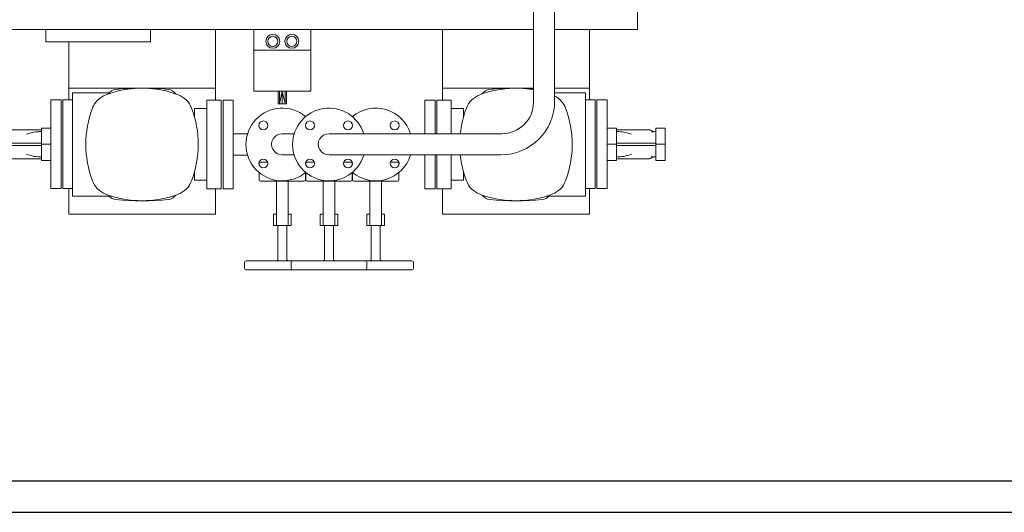
# Model space of a CAD drawing. Units: millimetres. Extents: x -11 to 7214, y 41 to 4875.
# Drawn here: x 3413 to 4970, y 41 to 819 of the extents above; entities that cross this region are included whole.
import ezdxf

# ---------------------------------------------------------------- set-up
doc = ezdxf.new("R2010")
doc.units = ezdxf.units.MM
doc.layers.add('AM_0', color=7, linetype='Continuous', lineweight=15)
doc.layers.add('AM_BOR', color=7, linetype='Continuous', lineweight=30)

# ---------------------------------------------------------------- blocks, each defined once
blk = doc.blocks.new('PIANTA-SIXEN500')
at = {"layer": 'AM_0'}
for p, q in [((593.3, -590), (593.3, -1295)), ((626.7, -590), (626.7, -1293.4)), ((758, -1177.5), (758, -592.5)), ((-177.5, -1180), (-755, -1180)), ((-177.5, -1180), (-177.5, -1200)), ((-177.5, -1180), (-12.5, -1180)), ((-12.5, -1200), (-12.5, -1180)), ((593.3, -1180), (-12.5, -1180)), ((90.4, -1180), (90.4, -1273)), ((449.6, -1180), (449.6, -1273)), ((745, -1180), (626.7, -1180)), ((681.6, -1180), (681.6, -1273)), ((758, -1180), (745, -1180)), ((758, -1177.5), (758, -1180)), ((-177.5, -1200), (-12.5, -1200)), ((-141.6, -1200), (-141.6, -1273)), ((151.2, -1213), (241.2, -1213)), ((-141.6, -1273), (90.4, -1273)), ((-141.6, -1273), (-141.6, -1291.7)), ((90.4, -1273), (90.4, -1292)), ((593.3, -1273), (449.6, -1273)), ((449.6, -1273), (449.6, -1292)), ((681.6, -1273), (626.7, -1273)), ((681.6, -1273), (681.6, -1292)), ((-169.6, -1431.7), (-169.6, -1291.7)), ((-153.6, -1291.7), (-169.6, -1291.7)), ((-153.6, -1431.7), (-153.6, -1291.7)), ((-150.6, -1431.7), (-150.6, -1291.7)), ((-150.6, -1291.7), (-135.6, -1291.7)), ((-150.6, -1431.7), (-150.6, -1291.7)), ((-135.6, -1291.7), (-150.6, -1291.7)), ((-135.6, -1280.3), (-77.6, -1280.3)), ((-135.6, -1443.7), (-135.6, -1280.3)), ((76.8, -1383.2), (76.8, -1292)), ((76.8, -1292), (99.4, -1292)), ((99.4, -1432), (99.4, -1292)), ((102.4, -1292), (102.4, -1432)), ((118.4, -1292), (102.4, -1292)), ((118.4, -1292), (118.4, -1432)), ((151.2, -1278), (241.2, -1278)), ((189.7, -1278), (189.7, -1298)), ((191.7, -1278), (191.7, -1298)), ((196.2, -1278), (191.7, -1298)), ((196.2, -1278), (196.2, -1298)), ((196.2, -1278), (200.7, -1298)), ((200.7, -1278), (200.7, -1298)), ((202.7, -1278), (202.7, -1298)), ((421.6, -1292), (421.6, -1345)), ((421.6, -1292), (437.6, -1292)), ((437.6, -1292), (437.6, -1345)), ((440.6, -1345), (440.6, -1292)), ((463.2, -1292), (440.6, -1292)), ((463.2, -1345), (463.2, -1292)), ((675.6, -1280.3), (626.7, -1280.3)), ((675.6, -1443.7), (675.6, -1280.3)), ((675.6, -1291.7), (690.6, -1291.7)), ((690.6, -1431.7), (690.6, -1291.7)), ((690.6, -1431.7), (690.6, -1291.7)), ((693.6, -1431.7), (693.6, -1291.7)), ((693.6, -1291.7), (709.6, -1291.7)), ((709.6, -1431.7), (709.6, -1291.7)), ((57.2, -1317.8), (57.2, -1305.4)), ((57.2, -1305.4), (76.8, -1305.4)), ((76.8, -1340.8), (76.8, -1305.4)), ((202.7, -1298), (189.7, -1298)), ((463.2, -1340.8), (463.2, -1305.4)), ((482.8, -1305.4), (463.2, -1305.4)), ((482.8, -1317.8), (482.8, -1305.4)), ((-187.2, -1338.7), (-233.8, -1338.7)), ((-169.6, -1336.2), (-184.6, -1336.2)), ((-184.6, -1336.2), (-184.6, -1387.2)), ((-169.6, -1336.2), (-169.6, -1387.2)), ((709.6, -1346.7), (709.6, -1332)), ((709.6, -1332), (709.6, -1346.7)), ((709.6, -1335.9), (709.6, -1386.9)), ((709.6, -1336.2), (724.6, -1336.2)), ((724.6, -1336.2), (724.6, -1387.2)), ((727.2, -1338.7), (773.8, -1338.7)), ((786.6, -1336.2), (801.6, -1336.2)), ((786.6, -1387.2), (786.6, -1336.2)), ((801.6, -1336.2), (801.6, -1387.2)), ((141.3, -1345), (118.4, -1345)), ((196.2, -1345), (215.1, -1345)), ((270, -1345), (543.3, -1345)), ((-184.6, -1359.7), (-246.6, -1359.7)), ((-246.6, -1363.7), (-184.6, -1363.7)), ((-169.6, -1361.7), (-184.6, -1361.7)), ((709.6, -1361.7), (724.6, -1361.7)), ((724.6, -1359.7), (786.6, -1359.7)), ((786.6, -1363.7), (724.6, -1363.7)), ((786.6, -1361.7), (801.6, -1361.7)), ((-187.2, -1384.7), (-233.8, -1384.7)), ((76.8, -1418.6), (76.8, -1383.2)), ((76.8, -1432), (76.8, -1383.2)), ((141.3, -1379), (118.4, -1379)), ((196.2, -1378.4), (215.1, -1378.4)), ((270, -1378.4), (541.7, -1378.4)), ((421.6, -1379), (421.6, -1432)), ((437.6, -1379), (437.6, -1432)), ((440.6, -1432), (440.6, -1379)), ((463.2, -1383.2), (463.2, -1379)), ((463.2, -1418.6), (463.2, -1383.2)), ((463.2, -1432), (463.2, -1383.2)), ((709.6, -1390.8), (709.6, -1376.1)), ((709.6, -1376.1), (709.6, -1390.8)), ((727.2, -1384.7), (773.8, -1384.7)), ((-169.6, -1387.2), (-184.6, -1387.2)), ((159.7, -1392), (159.7, -1394.8)), ((172.9, -1390), (161.7, -1390)), ((233.5, -1392), (233.5, -1394.8)), ((246.6, -1390), (235.5, -1390)), ((304.5, -1390), (293.4, -1390)), ((306.5, -1394.8), (306.5, -1392)), ((378.3, -1390), (367.1, -1390)), ((380.3, -1394.8), (380.3, -1392)), ((709.6, -1387.2), (724.6, -1387.2)), ((786.6, -1387.2), (801.6, -1387.2)), ((57.2, -1418.6), (57.2, -1406.2)), ((159.7, -1408), (159.7, -1418)), ((232.7, -1418), (232.7, -1408)), ((233.5, -1408), (233.5, -1418)), ((306.5, -1418), (306.5, -1408)), ((307.3, -1408), (307.3, -1418)), ((380.3, -1418), (380.3, -1408)), ((482.8, -1418.6), (482.8, -1406.2)), ((-153.6, -1431.7), (-169.6, -1431.7)), ((-150.6, -1431.7), (-135.6, -1431.7)), ((-135.6, -1431.7), (-150.6, -1431.7)), ((-141.6, -1431.7), (-141.6, -1472)), ((57.2, -1418.6), (76.8, -1418.6)), ((76.8, -1432), (99.4, -1432)), ((90.4, -1432), (90.4, -1472)), ((102.4, -1432), (118.4, -1432)), ((161.7, -1420), (230.7, -1420)), ((187.2, -1434), (187.2, -1420)), ((205.2, -1420), (205.2, -1434)), ((235.5, -1420), (304.5, -1420)), ((261, -1434), (261, -1420)), ((279, -1420), (279, -1434)), ((309.3, -1420), (378.3, -1420)), ((334.8, -1434), (334.8, -1420)), ((352.8, -1420), (352.8, -1434)), ((437.6, -1432), (421.6, -1432)), ((463.2, -1432), (440.6, -1432)), ((449.6, -1432), (449.6, -1472)), ((482.8, -1418.6), (463.2, -1418.6)), ((675.6, -1431.7), (690.6, -1431.7)), ((681.6, -1432), (681.6, -1472)), ((693.6, -1431.7), (709.6, -1431.7)), ((-73.6, -1443.7), (-135.6, -1443.7)), ((187.2, -1434), (187.2, -1476)), ((205.2, -1476), (205.2, -1434)), ((261, -1434), (261, -1476)), ((279, -1476), (279, -1434)), ((334.8, -1434), (334.8, -1476)), ((352.8, -1476), (352.8, -1434)), ((613.6, -1443.7), (675.6, -1443.7)), ((-141.6, -1472), (90.4, -1472)), ((182.2, -1472), (187.2, -1472)), ((182.2, -1490), (182.2, -1472)), ((187.2, -1490), (187.2, -1476)), ((205.2, -1472), (210.2, -1472)), ((205.2, -1476), (205.2, -1490)), ((210.2, -1490), (210.2, -1472)), ((256, -1472), (261, -1472)), ((256, -1490), (256, -1472)), ((261, -1490), (261, -1476)), ((279, -1472), (284, -1472)), ((279, -1476), (279, -1490)), ((284, -1490), (284, -1472)), ((329.8, -1472), (334.8, -1472)), ((329.8, -1490), (329.8, -1472)), ((334.8, -1490), (334.8, -1476)), ((352.8, -1472), (357.8, -1472)), ((352.8, -1476), (352.8, -1490)), ((357.8, -1490), (357.8, -1472)), ((681.6, -1472), (449.6, -1472)), ((182.2, -1490), (187.2, -1490)), ((205.2, -1490), (187.2, -1490)), ((189.2, -1490), (189.2, -1543)), ((203.2, -1490), (203.2, -1543)), ((205.2, -1490), (210.2, -1490)), ((256, -1490), (261, -1490)), ((279, -1490), (261, -1490)), ((263, -1490), (263, -1543)), ((277, -1490), (277, -1543)), ((279, -1490), (284, -1490)), ((329.8, -1490), (334.8, -1490)), ((352.8, -1490), (334.8, -1490)), ((336.8, -1490), (336.8, -1543)), ((350.8, -1490), (350.8, -1543)), ((352.8, -1490), (357.8, -1490)), ((136.2, -1549), (136.2, -1557)), ((139.2, -1546), (253.2, -1546)), ((210, -1549), (210, -1557)), ((213, -1546), (327, -1546)), ((286.8, -1546), (400.8, -1546)), ((330, -1549), (330, -1557)), ((403.8, -1549), (403.8, -1557)), ((253.2, -1560), (139.2, -1560)), ((327, -1560), (213, -1560)), ((400.8, -1560), (286.8, -1560))]:
    blk.add_line(p, q, dxfattribs=at)
blk.add_lwpolyline([(241.2, -1278), (151.2, -1278), (151.2, -1180), (241.2, -1180)], close=True, dxfattribs=at)
for centre, radius in [((181.2, -1199), 11), ((181.2, -1199), 8), ((211.2, -1199), 11), ((211.2, -1199), 8), ((166.2, -1331.9), 7), ((239.9, -1331.9), 7), ((300.1, -1331.9), 7), ((373.8, -1331.9), 7), ((166.2, -1392.1), 7), ((239.9, -1392.1), 7), ((300.1, -1392.1), 7), ((373.8, -1392.1), 7)]:
    blk.add_circle(centre, radius, dxfattribs=at)
for centre, radius, start, end in [((-25.6, -1434.8), 161.8, 81.4122, 110.7588), ((-65.6, -1291), 16.2, 95.3408, 146.2541), ((-25.6, -1718), 445, 86.8873, 95.3408), ((-25.6, -1718), 445, 84.6592, 93.1127), ((-25.6, -1434.8), 161.8, 69.2412, 98.5878), ((14.3, -1291), 16.2, 33.7459, 84.6592), ((565.6, -1434.8), 161.8, 80.1609, 110.7588), ((525.7, -1291), 16.2, 95.3408, 146.2541), ((565.6, -1718), 445, 86.4374, 95.3408), ((565.6, -1718), 445, 86.4374, 93.1127), ((565.6, -1434.8), 161.8, 80.1609, 98.5878), ((-70.1, -1317.6), 36.4, 110.7588, 159.2412), ((-70.1, -1317.6), 36.4, 127.3732, 159.2412), ((18.8, -1317.6), 36.4, 20.7588, 69.2412), ((521.2, -1317.6), 36.4, 110.7588, 159.2412), ((610.1, -1317.6), 36.4, 20.7588, 62.8711), ((610.1, -1317.6), 36.4, 20.7588, 52.6268), ((47.2, -1362), 161.8, 159.2412, 200.7588), ((-98.5, -1362), 161.8, 359.9219, 20.7588), ((196.2, -1362), 57.5, 50.0935, 309.9065), ((270, -1362), 57.5, 17.1966, 342.8034), ((343.8, -1362), 57.5, 17.1966, 129.9065), ((638.5, -1362), 161.8, 159.2412, 173.9696), ((541.7, -1293.4), 85, 270, 0), ((543.3, -1295), 50, 270, 0), ((492.8, -1362), 161.8, 339.2412, 20.7588), ((-186.3, -1401.7), 60, 88.4365, 111.2437), ((195.9, -1361.7), 16.7, 88.9799, 271.0201), ((269.7, -1361.7), 16.7, 88.9708, 271.0314), ((726.3, -1401.7), 60, 68.7563, 91.5635), ((785.9, -1376.7), 35, 88.8243, 101.1335), ((-98.5, -1362), 161.8, 339.2412, 359.9219), ((-186.3, -1321.7), 60, 248.7563, 271.5635), ((343.8, -1362), 57.5, 230.0935, 342.8034), ((638.5, -1362), 161.8, 186.0304, 200.7588), ((726.3, -1321.7), 60, 268.4365, 291.2437), ((785.9, -1346.7), 35, 258.8665, 271.1757), ((161.7, -1392), 2, 90, 180), ((235.5, -1392), 2, 90, 180), ((304.5, -1392), 2, 0, 90), ((378.3, -1392), 2, 0, 90), ((161.7, -1408), 2, 142.1336, 180), ((230.7, -1408), 2, 0, 37.8664), ((235.5, -1408), 2, 142.1336, 180), ((304.5, -1408), 2, 0, 37.8664), ((309.3, -1408), 2, 142.1336, 180), ((378.3, -1408), 2, 0, 37.8664), ((-70.1, -1406.4), 36.4, 200.7588, 249.2412), ((18.8, -1406.4), 36.4, 290.7588, 339.2412), ((161.7, -1418), 2, 180, 270), ((230.7, -1418), 2, 270, 0), ((235.5, -1418), 2, 180, 270), ((304.5, -1418), 2, 270, 0), ((309.3, -1418), 2, 180, 270), ((378.3, -1418), 2, 270, 0), ((521.2, -1406.4), 36.4, 200.7588, 249.2412), ((610.1, -1406.4), 36.4, 290.7588, 339.2412), ((-25.6, -1289.2), 161.8, 249.2412, 290.7588), ((-65.6, -1433), 16.2, 221.6858, 264.6592), ((14.3, -1433), 16.2, 275.3408, 326.2541), ((565.6, -1289.2), 161.8, 249.2412, 290.7588), ((525.7, -1433), 16.2, 213.7459, 264.6592), ((605.6, -1433), 16.2, 275.3408, 318.3142), ((-25.6, -1006), 445, 264.6592, 275.3408), ((565.6, -1006), 445, 264.6592, 275.3408), ((139.2, -1549), 3, 90, 180), ((186.2, -1543), 3, 270, 0), ((206.2, -1543), 3, 180, 270), ((213, -1549), 3, 90, 180), ((253.2, -1549), 3, 89.9947, 90), ((260, -1543), 3, 270, 0), ((280, -1543), 3, 180, 270), ((327, -1549), 3, 0, 90), ((333.8, -1543), 3, 270, 0), ((353.8, -1543), 3, 180, 270), ((400.8, -1549), 3, 0, 90), ((139.2, -1557), 3, 180, 270), ((213, -1557), 3, 180, 270), ((327, -1557), 3, 270, 0), ((400.8, -1557), 3, 270, 0)]:
    blk.add_arc(centre, radius, start, end, dxfattribs=at)
for start_param, end_param in [(-0.154488, 0), (3.141593, 3.296081)]:
    blk.add_ellipse((-187.2, -1361.7), major_axis=(0, 23), ratio=0.707107, start_param=start_param, end_param=end_param, dxfattribs=at)
at = {"layer": 'AM_0', "extrusion": (0, 0, -1)}
for start_param, end_param in [(-0.154488, 0), (3.141593, 3.296081)]:
    blk.add_ellipse((727.2, -1361.7), major_axis=(0, 23), ratio=0.707107, start_param=start_param, end_param=end_param, dxfattribs=at)
at = {"layer": 'AM_0'}
for points, knots in [([(773.8, -1338.7), (774.1, -1338.7), (774.3, -1338.7), (774.6, -1338.7), (774.8, -1338.7), (775.1, -1338.8), (775.3, -1338.8), (775.6, -1338.8), (775.8, -1338.8), (776, -1338.9), (776.3, -1338.9), (776.5, -1339), (776.8, -1339), (777, -1339.1), (777.3, -1339.1), (777.5, -1339.2), (777.7, -1339.3), (778, -1339.4), (778.2, -1339.4), (778.5, -1339.5), (778.7, -1339.6), (778.9, -1339.7), (779.1, -1339.8), (779.4, -1339.9), (779.6, -1340), (779.8, -1340.1), (780.1, -1340.2), (780.3, -1340.3), (780.5, -1340.4), (780.7, -1340.5), (780.9, -1340.7), (781.2, -1340.8), (781.4, -1340.9), (781.6, -1341.1), (781.8, -1341.2), (782, -1341.4), (782.3, -1341.5), (782.5, -1341.7), (782.7, -1341.8)], [0, 0, 0.0130086, 0.0260173, 0.0390259, 0.0520346, 0.0650432, 0.0780519, 0.0910605, 0.1040692, 0.1170778, 0.1300865, 0.1430951, 0.1561038, 0.1691124, 0.1821211, 0.1951297, 0.2081384, 0.221147, 0.2341557, 0.2471643, 0.260173, 0.2731816, 0.2861903, 0.2991989, 0.3122076, 0.3252162, 0.3382249, 0.3512335, 0.3642422, 0.3772508, 0.3902595, 0.4032681, 0.4162768, 0.4292854, 0.4435949, 0.4579045, 0.472214, 0.4865235, 0.4985629, 0.4985629]), ([(782.7, -1381.6), (782.5, -1381.7), (782.3, -1381.9), (782, -1382), (781.8, -1382.2), (781.6, -1382.3), (781.4, -1382.5), (781.1, -1382.6), (780.9, -1382.8), (780.6, -1382.9), (780.4, -1383), (780.1, -1383.2), (779.9, -1383.3), (779.7, -1383.4), (779.4, -1383.5), (779.1, -1383.6), (778.9, -1383.7), (778.7, -1383.8), (778.5, -1383.9), (778.2, -1384), (778, -1384), (777.7, -1384.1), (777.5, -1384.2), (777.3, -1384.3), (777, -1384.3), (776.8, -1384.4), (776.5, -1384.4), (776.3, -1384.5), (776, -1384.5), (775.8, -1384.6), (775.6, -1384.6), (775.3, -1384.6), (775.1, -1384.6), (774.8, -1384.7), (774.6, -1384.7), (774.3, -1384.7), (774.1, -1384.7), (773.8, -1384.7)], [2.6430298, 2.6430298, 2.6550695, 2.669379, 2.6836885, 2.697998, 2.7123075, 2.726617, 2.7409265, 2.755236, 2.7695455, 2.783855, 2.7981645, 2.812474, 2.8267835, 2.841093, 2.8554025, 2.8684112, 2.8814198, 2.8944285, 2.9074371, 2.9204457, 2.9334544, 2.946463, 2.9594717, 2.9724803, 2.985489, 2.9984976, 3.0115062, 3.0245149, 3.0375235, 3.0505322, 3.0635408, 3.0765494, 3.0895581, 3.1025667, 3.1155754, 3.128584, 3.1415927, 3.1415927])]:
    blk.add_open_spline(points, degree=1, knots=knots, dxfattribs=at)

msp = doc.modelspace()

# ---------------------------------------------------------------- linework, layer by layer
at = {"layer": 'AM_BOR', "color": 7}
msp.add_line((39.1, 90.5), (7163.6, 90.5), dxfattribs=at)
at = {"layer": 'AM_BOR', "color": 1}
msp.add_line((-10.9, 40.5), (7213.6, 40.5), dxfattribs=at)

# ---------------------------------------------------------------- block references
msp.add_blockref('PIANTA-SIXEN500', (3632.2, 1984))

doc.saveas('drawing.dxf')
